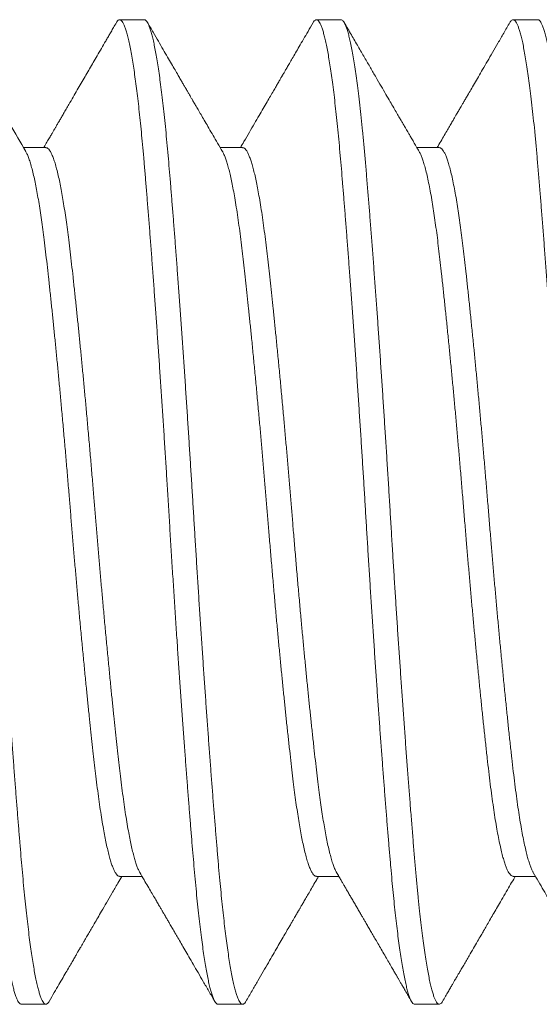
# Model space of a CAD drawing. Extents: x -155 to 369, y -38 to 297.
# Drawn here: x 242 to 242, y 0 to 0 of the extents above; entities that cross this region are included whole.
import ezdxf

# ---------------------------------------------------------------- set-up
doc = ezdxf.new("R2010")
doc.units = 0
doc.header["$MEASUREMENT"] = 0
doc.layers.get('0').update_dxf_attribs({"linetype": 'CONTINUOUS', "lineweight": 15})

msp = doc.modelspace()

# ---------------------------------------------------------------- linework, layer by layer
for p, q in [((241.59844, -0.22207), (241.59219, -0.22207)), ((241.64844, -0.22207), (241.64219, -0.22207)), ((241.69844, -0.22207), (241.69219, -0.22207)), ((241.57344, -0.25454), (241.56775, -0.25454)), ((241.62344, -0.25454), (241.61775, -0.25454)), ((241.67344, -0.25454), (241.66775, -0.25454)), ((241.59219, -0.43959), (241.59788, -0.43959)), ((241.64219, -0.43959), (241.64788, -0.43959)), ((241.69219, -0.43959), (241.69788, -0.43959)), ((241.56719, -0.47207), (241.57344, -0.47207)), ((241.61719, -0.47207), (241.62344, -0.47207)), ((241.66719, -0.47207), (241.67344, -0.47207))]:
    msp.add_line(p, q)
at = {"color": 8}
for points, knots in [([(241.54136, -0.22282), (241.54141, -0.22272), (241.54157, -0.22243), (241.54183, -0.22218), (241.54214, -0.22203), (241.54244, -0.2221), (241.54274, -0.22236), (241.54304, -0.2228), (241.54335, -0.22342), (241.54365, -0.22423), (241.54397, -0.22523), (241.54428, -0.22641), (241.5446, -0.22779), (241.54492, -0.22934), (241.54524, -0.23111), (241.54557, -0.23309), (241.5459, -0.23529), (241.54624, -0.23768), (241.54657, -0.24024), (241.54689, -0.24298), (241.54723, -0.24596), (241.54757, -0.24919), (241.54791, -0.25269), (241.54824, -0.25634), (241.54857, -0.26015), (241.5489, -0.26413), (241.54924, -0.2683), (241.54958, -0.27252), (241.54991, -0.27677), (241.55024, -0.28103), (241.55056, -0.28542), (241.5509, -0.28992), (241.55123, -0.29452), (241.55156, -0.29915), (241.55189, -0.30378), (241.5522, -0.3084), (241.55252, -0.31307), (241.55284, -0.31778), (241.55315, -0.32252), (241.55346, -0.32729), (241.55376, -0.33206), (241.55407, -0.3369), (241.55437, -0.3418), (241.55467, -0.34677), (241.55497, -0.35173), (241.55528, -0.35671), (241.55559, -0.3617), (241.55591, -0.36662), (241.55622, -0.37146), (241.55653, -0.3762), (241.55685, -0.38091), (241.55717, -0.38559), (241.55749, -0.39021), (241.55781, -0.39477), (241.55813, -0.39926), (241.55845, -0.40373), (241.55878, -0.40817), (241.55911, -0.41257), (241.55943, -0.41685), (241.55976, -0.421), (241.56008, -0.425), (241.5604, -0.42897), (241.56072, -0.43289), (241.56105, -0.43675), (241.56138, -0.44044), (241.56172, -0.44398), (241.56207, -0.44736), (241.56242, -0.45056), (241.56276, -0.45349), (241.56311, -0.45615), (241.56344, -0.45856), (241.56377, -0.46078), (241.56411, -0.46282), (241.56444, -0.46466), (241.56477, -0.46628), (241.56509, -0.46768), (241.56541, -0.46887), (241.56572, -0.46987), (241.56603, -0.47069), (241.56633, -0.47132), (241.56663, -0.47176), (241.56692, -0.47202), (241.5671, -0.47205), (241.56719, -0.47206)], [0, 0, 0, 0, 0.0065839, 0.018874, 0.0310784, 0.0432526, 0.0555126, 0.0672902, 0.0791328, 0.0910318, 0.1029787, 0.1149647, 0.1269808, 0.1390178, 0.1510664, 0.1636911, 0.1763077, 0.1889055, 0.201474, 0.2140027, 0.2264814, 0.2400257, 0.2534861, 0.2668506, 0.2801249, 0.2934665, 0.3069066, 0.3204333, 0.3328984, 0.3454159, 0.3579757, 0.3705674, 0.3831804, 0.3958041, 0.4078542, 0.419895, 0.4319173, 0.4439118, 0.4558695, 0.4677815, 0.4796392, 0.4914341, 0.5037143, 0.5159077, 0.5280903, 0.5403605, 0.5527097, 0.5651285, 0.5770389, 0.5889953, 0.6009888, 0.6130103, 0.6250507, 0.6371006, 0.6491509, 0.6611922, 0.673787, 0.6863512, 0.6988744, 0.7113464, 0.7237572, 0.7360973, 0.7494674, 0.7627434, 0.7760791, 0.7895141, 0.8030363, 0.8166334, 0.8302925, 0.8428567, 0.8554515, 0.8680664, 0.8806907, 0.8933137, 0.9059246, 0.9179415, 0.9299286, 0.9418769, 0.9537776, 0.9656221, 0.9774019, 0.989109, 1, 1, 1, 1]), ([(241.54844, -0.22207), (241.54854, -0.22209), (241.54876, -0.22213), (241.54909, -0.22247), (241.54943, -0.22305), (241.54977, -0.22386), (241.55011, -0.22486), (241.55043, -0.22603), (241.55077, -0.22742), (241.5511, -0.229), (241.55143, -0.23079), (241.55176, -0.23274), (241.55209, -0.23485), (241.55241, -0.23709), (241.55272, -0.23949), (241.55304, -0.24205), (241.55335, -0.24476), (241.55365, -0.24761), (241.55395, -0.25059), (241.55426, -0.25375), (241.55456, -0.25707), (241.55485, -0.26059), (241.55516, -0.26425), (241.55547, -0.26806), (241.55579, -0.27203), (241.5561, -0.27607), (241.55642, -0.28018), (241.55673, -0.28434), (241.55705, -0.28861), (241.55737, -0.29298), (241.55769, -0.29743), (241.55801, -0.30196), (241.55833, -0.30656), (241.55865, -0.31128), (241.55898, -0.31613), (241.55931, -0.32109), (241.55963, -0.32607), (241.55995, -0.33107), (241.56027, -0.33607), (241.56058, -0.3412), (241.56091, -0.34646), (241.56123, -0.35188), (241.56157, -0.35731), (241.56191, -0.36276), (241.56226, -0.36821), (241.56262, -0.37365), (241.56296, -0.3789), (241.56331, -0.38396), (241.56364, -0.38882), (241.56397, -0.39362), (241.56431, -0.39834), (241.56464, -0.40297), (241.56497, -0.40743), (241.56529, -0.41172), (241.56561, -0.41583), (241.56591, -0.41982), (241.56622, -0.42368), (241.56652, -0.42741), (241.56682, -0.43101), (241.56711, -0.43446), (241.5674, -0.43784), (241.5677, -0.44114), (241.56801, -0.44436), (241.56833, -0.44745), (241.56865, -0.45038), (241.56898, -0.45316), (241.5693, -0.45573), (241.56962, -0.4581), (241.56994, -0.46026), (241.57026, -0.46225), (241.57058, -0.46407), (241.5709, -0.4657), (241.57122, -0.46715), (241.57153, -0.46842), (241.57185, -0.46951), (241.57217, -0.47043), (241.57249, -0.47115), (241.5728, -0.47167), (241.57311, -0.47198), (241.57341, -0.4721), (241.57371, -0.47202), (241.574, -0.47177), (241.57419, -0.47147), (241.57427, -0.47133)], [0, 0, 0, 0, 0.012559, 0.025956, 0.039446, 0.053016, 0.065514, 0.078058, 0.090639, 0.103245, 0.115866, 0.128491, 0.140536, 0.152566, 0.164572, 0.176544, 0.188474, 0.200353, 0.212172, 0.223923, 0.236151, 0.248317, 0.260553, 0.272872, 0.285265, 0.297721, 0.309662, 0.321643, 0.333656, 0.34569, 0.357738, 0.369789, 0.381835, 0.393866, 0.406443, 0.418984, 0.431478, 0.443914, 0.456283, 0.468576, 0.481888, 0.495177, 0.50857, 0.522055, 0.53562, 0.549254, 0.562942, 0.575526, 0.588134, 0.600756, 0.613381, 0.625998, 0.638597, 0.650596, 0.662559, 0.674478, 0.686344, 0.698149, 0.709884, 0.721541, 0.733155, 0.745402, 0.757731, 0.770132, 0.782595, 0.795111, 0.80767, 0.819688, 0.831726, 0.843776, 0.855827, 0.86787, 0.879896, 0.891896, 0.903861, 0.916348, 0.928777, 0.941137, 0.95342, 0.965616, 0.977797, 0.989505, 1, 1, 1, 1]), ([(241.59136, -0.22283), (241.59141, -0.22273), (241.59157, -0.22243), (241.59184, -0.22217), (241.59217, -0.22202), (241.5925, -0.22213), (241.59284, -0.22247), (241.59318, -0.22305), (241.59352, -0.22385), (241.59386, -0.22486), (241.59418, -0.22603), (241.59452, -0.22742), (241.59485, -0.229), (241.59518, -0.23079), (241.59551, -0.23274), (241.59584, -0.23485), (241.59616, -0.23709), (241.59647, -0.23949), (241.59679, -0.24205), (241.5971, -0.24476), (241.5974, -0.24761), (241.5977, -0.25059), (241.59801, -0.25375), (241.59831, -0.25707), (241.5986, -0.26059), (241.59891, -0.26425), (241.59922, -0.26806), (241.59954, -0.27203), (241.59985, -0.27607), (241.60017, -0.28018), (241.60048, -0.28434), (241.6008, -0.28861), (241.60112, -0.29298), (241.60144, -0.29743), (241.60176, -0.30196), (241.60208, -0.30656), (241.6024, -0.31128), (241.60273, -0.31613), (241.60306, -0.32109), (241.60338, -0.32607), (241.6037, -0.33107), (241.60402, -0.33607), (241.60433, -0.3412), (241.60466, -0.34646), (241.60498, -0.35188), (241.60532, -0.35731), (241.60566, -0.36276), (241.60601, -0.36821), (241.60637, -0.37365), (241.60671, -0.3789), (241.60706, -0.38396), (241.60739, -0.38882), (241.60772, -0.39362), (241.60806, -0.39834), (241.60839, -0.40297), (241.60872, -0.40743), (241.60904, -0.41172), (241.60936, -0.41583), (241.60966, -0.41982), (241.60997, -0.42368), (241.61027, -0.42741), (241.61057, -0.43101), (241.61086, -0.43446), (241.61115, -0.43784), (241.61145, -0.44114), (241.61176, -0.44436), (241.61208, -0.44745), (241.6124, -0.45038), (241.61273, -0.45316), (241.61305, -0.45573), (241.61337, -0.4581), (241.61369, -0.46026), (241.61401, -0.46225), (241.61433, -0.46407), (241.61465, -0.4657), (241.61497, -0.46715), (241.61528, -0.46842), (241.6156, -0.46951), (241.61592, -0.47043), (241.61624, -0.47115), (241.61655, -0.47167), (241.61686, -0.47197), (241.61707, -0.47209), (241.61718, -0.47206), (241.61719, -0.47206)], [0, 0, 0, 0, 0.005841, 0.019249, 0.032555, 0.04585, 0.059247, 0.072737, 0.086306, 0.098804, 0.111349, 0.123929, 0.136535, 0.149156, 0.161781, 0.173826, 0.185856, 0.197861, 0.209834, 0.221763, 0.233642, 0.24546, 0.257211, 0.26944, 0.281605, 0.293841, 0.30616, 0.318553, 0.331009, 0.34295, 0.354931, 0.366943, 0.378977, 0.391025, 0.403076, 0.415122, 0.427152, 0.43973, 0.45227, 0.464764, 0.4772, 0.489569, 0.501861, 0.515173, 0.528463, 0.541855, 0.55534, 0.568905, 0.582538, 0.596226, 0.60881, 0.621418, 0.63404, 0.646665, 0.659282, 0.67188, 0.683879, 0.695843, 0.707762, 0.719628, 0.731432, 0.743166, 0.754823, 0.766437, 0.778684, 0.791013, 0.803414, 0.815877, 0.828393, 0.840952, 0.85297, 0.865008, 0.877057, 0.889108, 0.901151, 0.913177, 0.925177, 0.937142, 0.949628, 0.962057, 0.974417, 0.9867, 0.998896, 1, 1, 1, 1]), ([(241.59844, -0.22208), (241.59846, -0.22207), (241.59857, -0.22204), (241.59879, -0.22218), (241.5991, -0.22249), (241.59941, -0.22302), (241.59973, -0.22375), (241.60005, -0.22468), (241.60037, -0.22579), (241.60069, -0.22707), (241.601, -0.22853), (241.60132, -0.23018), (241.60164, -0.232), (241.60196, -0.234), (241.60228, -0.23618), (241.6026, -0.23855), (241.60293, -0.24114), (241.60325, -0.24392), (241.60358, -0.24687), (241.60389, -0.24996), (241.6042, -0.25319), (241.60451, -0.2565), (241.6048, -0.25989), (241.60508, -0.26335), (241.60538, -0.26695), (241.60568, -0.27069), (241.60599, -0.27456), (241.6063, -0.27856), (241.60661, -0.28268), (241.60693, -0.28697), (241.60726, -0.29144), (241.60759, -0.29608), (241.60793, -0.3008), (241.60826, -0.3056), (241.6086, -0.31047), (241.60892, -0.31531), (241.60924, -0.32011), (241.60955, -0.32487), (241.60986, -0.32963), (241.61016, -0.3344), (241.61046, -0.33916), (241.61075, -0.34391), (241.61104, -0.34864), (241.61133, -0.35346), (241.61164, -0.35837), (241.61195, -0.36336), (241.61227, -0.36836), (241.6126, -0.37334), (241.61292, -0.3783), (241.61325, -0.38315), (241.61357, -0.38787), (241.61389, -0.39246), (241.61421, -0.39699), (241.61453, -0.40143), (241.61485, -0.40579), (241.61517, -0.41005), (241.61548, -0.41421), (241.6158, -0.41831), (241.61611, -0.42235), (241.61643, -0.4263), (241.61674, -0.43011), (241.61705, -0.43376), (241.61735, -0.43727), (241.61765, -0.44059), (241.61795, -0.44373), (241.61825, -0.44671), (241.61856, -0.44955), (241.61887, -0.45225), (241.61918, -0.4548), (241.6195, -0.45719), (241.61981, -0.45942), (241.62014, -0.46151), (241.62047, -0.46345), (241.6208, -0.46523), (241.62114, -0.4668), (241.62147, -0.46817), (241.6218, -0.46934), (241.62213, -0.47033), (241.62247, -0.47112), (241.62281, -0.47169), (241.62315, -0.47201), (241.62348, -0.47211), (241.62381, -0.47195), (241.62407, -0.47169), (241.62423, -0.47139), (241.62427, -0.47131)], [0, 0, 0, 0, 0.001841, 0.014042, 0.02633, 0.038694, 0.051127, 0.063617, 0.075584, 0.087586, 0.099613, 0.111657, 0.123708, 0.135757, 0.147794, 0.15981, 0.172367, 0.18488, 0.197339, 0.209736, 0.22206, 0.234302, 0.245914, 0.257576, 0.269315, 0.281124, 0.292993, 0.304915, 0.316881, 0.328882, 0.341482, 0.3541, 0.366724, 0.379346, 0.391953, 0.404535, 0.416512, 0.428449, 0.440335, 0.452163, 0.463923, 0.47561, 0.487223, 0.498882, 0.51118, 0.523553, 0.535993, 0.548489, 0.561032, 0.573612, 0.585643, 0.59769, 0.609741, 0.621788, 0.633821, 0.645832, 0.65781, 0.669748, 0.682201, 0.694589, 0.706903, 0.719134, 0.731299, 0.743533, 0.755288, 0.767111, 0.778993, 0.790926, 0.8029, 0.814908, 0.826939, 0.838985, 0.85161, 0.86423, 0.876834, 0.889413, 0.901955, 0.914449, 0.928015, 0.9415, 0.954892, 0.968181, 0.981493, 0.994907, 1, 1, 1, 1]), ([(241.64136, -0.2228), (241.64145, -0.22265), (241.64165, -0.22234), (241.64194, -0.22211), (241.64224, -0.22203), (241.64254, -0.22216), (241.64285, -0.22249), (241.64316, -0.22302), (241.64348, -0.22375), (241.6438, -0.22468), (241.64412, -0.22579), (241.64444, -0.22707), (241.64475, -0.22853), (241.64507, -0.23018), (241.64539, -0.232), (241.64571, -0.234), (241.64603, -0.23618), (241.64635, -0.23855), (241.64668, -0.24114), (241.647, -0.24392), (241.64733, -0.24687), (241.64764, -0.24996), (241.64795, -0.25319), (241.64826, -0.2565), (241.64855, -0.25989), (241.64883, -0.26335), (241.64913, -0.26695), (241.64943, -0.27069), (241.64974, -0.27456), (241.65005, -0.27856), (241.65036, -0.28268), (241.65068, -0.28697), (241.65101, -0.29144), (241.65134, -0.29608), (241.65168, -0.3008), (241.65201, -0.3056), (241.65235, -0.31047), (241.65267, -0.31531), (241.65299, -0.32011), (241.6533, -0.32487), (241.65361, -0.32963), (241.65391, -0.3344), (241.65421, -0.33916), (241.6545, -0.34391), (241.65479, -0.34864), (241.65508, -0.35346), (241.65539, -0.35837), (241.6557, -0.36336), (241.65602, -0.36836), (241.65635, -0.37334), (241.65667, -0.3783), (241.657, -0.38315), (241.65732, -0.38787), (241.65764, -0.39246), (241.65796, -0.39699), (241.65828, -0.40143), (241.6586, -0.40579), (241.65892, -0.41005), (241.65923, -0.41421), (241.65955, -0.41831), (241.65986, -0.42235), (241.66018, -0.4263), (241.66049, -0.43011), (241.6608, -0.43376), (241.6611, -0.43727), (241.6614, -0.44059), (241.6617, -0.44373), (241.662, -0.44671), (241.66231, -0.44955), (241.66262, -0.45225), (241.66293, -0.4548), (241.66325, -0.45719), (241.66356, -0.45942), (241.66389, -0.46151), (241.66422, -0.46345), (241.66455, -0.46523), (241.66489, -0.4668), (241.66522, -0.46817), (241.66555, -0.46934), (241.66588, -0.47033), (241.66622, -0.47112), (241.66656, -0.47168), (241.66689, -0.47201), (241.66709, -0.47204), (241.66719, -0.47205)], [0, 0, 0, 0, 0.011239, 0.022942, 0.035119, 0.04732, 0.059608, 0.071973, 0.084405, 0.096896, 0.108863, 0.120865, 0.132893, 0.144937, 0.156988, 0.169036, 0.181074, 0.19309, 0.205647, 0.21816, 0.23062, 0.243017, 0.255341, 0.267583, 0.279195, 0.290857, 0.302597, 0.314405, 0.326275, 0.338197, 0.350163, 0.362165, 0.374765, 0.387382, 0.400007, 0.412629, 0.425236, 0.437818, 0.449796, 0.461732, 0.473619, 0.485447, 0.497208, 0.508894, 0.520507, 0.532167, 0.544465, 0.556838, 0.569278, 0.581775, 0.594318, 0.606897, 0.618929, 0.630976, 0.643027, 0.655074, 0.667108, 0.679118, 0.691097, 0.703035, 0.715488, 0.727876, 0.740191, 0.752422, 0.764587, 0.776821, 0.788577, 0.8004, 0.812282, 0.824214, 0.836189, 0.848197, 0.860228, 0.872274, 0.884899, 0.89752, 0.910124, 0.922703, 0.935245, 0.94774, 0.961305, 0.97479, 0.988183, 1, 1, 1, 1]), ([(241.64844, -0.22207), (241.64854, -0.22208), (241.64873, -0.22212), (241.64902, -0.2224), (241.64932, -0.22285), (241.64962, -0.22349), (241.64993, -0.22432), (241.65024, -0.22533), (241.65056, -0.22654), (241.65088, -0.22795), (241.65121, -0.22958), (241.65155, -0.23143), (241.65188, -0.23348), (241.65221, -0.23571), (241.65255, -0.23813), (241.65289, -0.24081), (241.65323, -0.24374), (241.65358, -0.24695), (241.65393, -0.25034), (241.65427, -0.25389), (241.6546, -0.25759), (241.65493, -0.26146), (241.65525, -0.26539), (241.65558, -0.26937), (241.65589, -0.27338), (241.65622, -0.27754), (241.65654, -0.28182), (241.65688, -0.28623), (241.6572, -0.29068), (241.65753, -0.29516), (241.65785, -0.29965), (241.65817, -0.30421), (241.65849, -0.30884), (241.6588, -0.31352), (241.65912, -0.31823), (241.65943, -0.32298), (241.65974, -0.32782), (241.66006, -0.33274), (241.66037, -0.33773), (241.66068, -0.3427), (241.66098, -0.34767), (241.66128, -0.35263), (241.66158, -0.35754), (241.66189, -0.36238), (241.66219, -0.36715), (241.6625, -0.37191), (241.66281, -0.37665), (241.66313, -0.38136), (241.66345, -0.38603), (241.66377, -0.39065), (241.66409, -0.39527), (241.66442, -0.39989), (241.66476, -0.40449), (241.66509, -0.40898), (241.66542, -0.41336), (241.66574, -0.41762), (241.66608, -0.42186), (241.66641, -0.42607), (241.66675, -0.43022), (241.66708, -0.4342), (241.66741, -0.438), (241.66774, -0.44164), (241.66809, -0.44513), (241.66842, -0.44835), (241.66876, -0.45133), (241.66908, -0.45405), (241.66942, -0.4566), (241.66975, -0.45898), (241.67008, -0.46117), (241.67041, -0.46314), (241.67074, -0.46489), (241.67106, -0.46644), (241.67137, -0.4678), (241.67169, -0.46897), (241.672, -0.46996), (241.67231, -0.47076), (241.67261, -0.47137), (241.67291, -0.4718), (241.67321, -0.47204), (241.67351, -0.47209), (241.67382, -0.47194), (241.67407, -0.47168), (241.67422, -0.4714), (241.67427, -0.47131)], [0, 0, 0, 0, 0.011632, 0.023344, 0.035128, 0.046976, 0.05888, 0.070831, 0.08282, 0.094839, 0.107451, 0.120074, 0.132698, 0.145312, 0.157905, 0.170467, 0.184123, 0.197717, 0.211234, 0.224664, 0.237994, 0.251272, 0.264648, 0.276992, 0.289407, 0.301883, 0.314409, 0.326975, 0.339571, 0.351613, 0.363664, 0.375713, 0.387753, 0.399773, 0.411764, 0.423718, 0.435625, 0.44804, 0.460384, 0.47265, 0.484828, 0.497027, 0.509312, 0.521111, 0.532972, 0.544887, 0.556848, 0.568844, 0.580868, 0.592909, 0.60496, 0.617583, 0.630195, 0.642785, 0.655343, 0.667857, 0.680319, 0.693841, 0.707276, 0.720612, 0.733888, 0.747258, 0.760723, 0.774272, 0.786754, 0.799285, 0.811856, 0.824455, 0.837072, 0.849697, 0.861745, 0.873781, 0.885795, 0.897779, 0.909723, 0.921619, 0.933458, 0.945231, 0.957486, 0.969657, 0.981866, 0.994162, 1, 1, 1, 1]), ([(241.69136, -0.22282), (241.69143, -0.22269), (241.69161, -0.22239), (241.69189, -0.22214), (241.69219, -0.22203), (241.69248, -0.22213), (241.69277, -0.2224), (241.69307, -0.22285), (241.69337, -0.22349), (241.69368, -0.22432), (241.69399, -0.22533), (241.69431, -0.22654), (241.69463, -0.22795), (241.69496, -0.22958), (241.6953, -0.23143), (241.69563, -0.23348), (241.69596, -0.23571), (241.6963, -0.23813), (241.69664, -0.24081), (241.69698, -0.24374), (241.69733, -0.24695), (241.69768, -0.25034), (241.69802, -0.25389), (241.69835, -0.25759), (241.69868, -0.26146), (241.699, -0.26539), (241.69933, -0.26937), (241.69964, -0.27338), (241.69997, -0.27754), (241.70029, -0.28182), (241.70063, -0.28623), (241.70095, -0.29068), (241.70128, -0.29516), (241.7016, -0.29965), (241.70192, -0.30421), (241.70224, -0.30884), (241.70255, -0.31352), (241.70287, -0.31823), (241.70318, -0.32298), (241.70349, -0.32782), (241.70381, -0.33274), (241.70412, -0.33773), (241.70443, -0.3427), (241.70473, -0.34767), (241.70503, -0.35263), (241.70533, -0.35754), (241.70564, -0.36238), (241.70594, -0.36715), (241.70625, -0.37191), (241.70656, -0.37665), (241.70688, -0.38136), (241.7072, -0.38603), (241.70752, -0.39065), (241.70784, -0.39527), (241.70817, -0.39989), (241.70851, -0.40449), (241.70884, -0.40898), (241.70917, -0.41336), (241.70949, -0.41762), (241.70983, -0.42186), (241.71016, -0.42607), (241.7105, -0.43022), (241.71083, -0.4342), (241.71116, -0.438), (241.71149, -0.44164), (241.71184, -0.44513), (241.71217, -0.44835), (241.71251, -0.45133), (241.71283, -0.45405), (241.71317, -0.4566), (241.7135, -0.45898), (241.71383, -0.46117), (241.71416, -0.46314), (241.71449, -0.46489), (241.71481, -0.46644), (241.71512, -0.4678), (241.71544, -0.46897), (241.71575, -0.46996), (241.71606, -0.47075), (241.71636, -0.47137), (241.71666, -0.47179), (241.71694, -0.47204), (241.71712, -0.47204), (241.71719, -0.47205)], [0, 0, 0, 0, 0.008826, 0.021101, 0.033289, 0.044921, 0.056633, 0.068417, 0.080265, 0.092169, 0.10412, 0.116109, 0.128128, 0.14074, 0.153363, 0.165987, 0.178601, 0.191194, 0.203756, 0.217412, 0.231006, 0.244523, 0.257953, 0.271283, 0.284561, 0.297937, 0.310281, 0.322696, 0.335172, 0.347698, 0.360264, 0.37286, 0.384902, 0.396953, 0.409002, 0.421042, 0.433062, 0.445053, 0.457007, 0.468914, 0.481329, 0.493674, 0.505939, 0.518117, 0.530316, 0.542601, 0.5544, 0.566261, 0.578176, 0.590137, 0.602133, 0.614157, 0.626199, 0.638249, 0.650872, 0.663484, 0.676074, 0.688632, 0.701146, 0.713608, 0.72713, 0.740565, 0.753901, 0.767177, 0.780547, 0.794012, 0.807561, 0.820043, 0.832574, 0.845145, 0.857744, 0.870361, 0.882986, 0.895034, 0.90707, 0.919085, 0.931069, 0.943013, 0.954908, 0.966747, 0.97852, 0.990775, 1, 1, 1, 1]), ([(241.69844, -0.22209), (241.69847, -0.22208), (241.69861, -0.22205), (241.69886, -0.22223), (241.69919, -0.22262), (241.69952, -0.22324), (241.69984, -0.22405), (241.70017, -0.22505), (241.70049, -0.22627), (241.70083, -0.22769), (241.70116, -0.22929), (241.70148, -0.23105), (241.7018, -0.23297), (241.70212, -0.23505), (241.70244, -0.23731), (241.70275, -0.23973), (241.70307, -0.2423), (241.70338, -0.24502), (241.70369, -0.24793), (241.704, -0.25102), (241.70431, -0.2543), (241.70461, -0.2577), (241.70491, -0.26124), (241.70522, -0.26493), (241.70552, -0.26871), (241.70583, -0.27258), (241.70614, -0.27652), (241.70645, -0.28058), (241.70676, -0.28475), (241.70708, -0.28902), (241.7074, -0.2934), (241.70772, -0.29786), (241.70804, -0.30247), (241.70837, -0.30722), (241.70871, -0.3121), (241.70904, -0.31703), (241.70937, -0.32199), (241.70969, -0.32698), (241.71002, -0.33213), (241.71035, -0.33742), (241.71069, -0.34285), (241.71101, -0.34827), (241.71134, -0.35369), (241.71168, -0.35913), (241.71203, -0.36458), (241.71237, -0.36987), (241.71271, -0.375), (241.71303, -0.37995), (241.71337, -0.38485), (241.7137, -0.3897), (241.71404, -0.39448), (241.71437, -0.39912), (241.71469, -0.40359), (241.71501, -0.4079), (241.71532, -0.41211), (241.71564, -0.41621), (241.71594, -0.42019), (241.71625, -0.42404), (241.71655, -0.42776), (241.71685, -0.4314), (241.71715, -0.43494), (241.71745, -0.4384), (241.71775, -0.44173), (241.71807, -0.44493), (241.71838, -0.44799), (241.7187, -0.45085), (241.71902, -0.45352), (241.71933, -0.456), (241.71965, -0.45831), (241.71997, -0.46046), (241.72029, -0.46243), (241.72061, -0.46423), (241.72093, -0.46585), (241.72125, -0.4673), (241.72158, -0.46859), (241.7219, -0.46968), (241.72223, -0.47057), (241.72255, -0.47126), (241.72286, -0.47174), (241.72316, -0.47201), (241.72345, -0.4721), (241.72374, -0.47199), (241.72402, -0.47175), (241.72419, -0.47145), (241.72427, -0.47132)], [0, 0, 0, 0, 0.003683, 0.017013, 0.030443, 0.042832, 0.055284, 0.067792, 0.080343, 0.092929, 0.105539, 0.117587, 0.129638, 0.141683, 0.153711, 0.165714, 0.177683, 0.189608, 0.201481, 0.213855, 0.226152, 0.238365, 0.250535, 0.262787, 0.27512, 0.28696, 0.298856, 0.310801, 0.322786, 0.334801, 0.346837, 0.358885, 0.370937, 0.383554, 0.396154, 0.408726, 0.421259, 0.433743, 0.446167, 0.459643, 0.473024, 0.486306, 0.49963, 0.513054, 0.526567, 0.540157, 0.55267, 0.565227, 0.577816, 0.590427, 0.603051, 0.615675, 0.627716, 0.63974, 0.651736, 0.663696, 0.67561, 0.687471, 0.699269, 0.710996, 0.723198, 0.735374, 0.747637, 0.759979, 0.772392, 0.784866, 0.796821, 0.808813, 0.820833, 0.832873, 0.844923, 0.856973, 0.869015, 0.881039, 0.893607, 0.906134, 0.918611, 0.931028, 0.943375, 0.955643, 0.967271, 0.978907, 0.990623, 1, 1, 1, 1]), ([(241.57344, -0.25457), (241.57349, -0.25456), (241.57367, -0.25454), (241.57397, -0.25474), (241.57437, -0.25518), (241.57477, -0.25586), (241.57517, -0.25676), (241.57557, -0.25786), (241.57597, -0.25918), (241.57637, -0.26071), (241.57676, -0.2624), (241.57713, -0.26422), (241.5775, -0.26615), (241.57786, -0.26823), (241.57821, -0.27046), (241.57857, -0.27283), (241.57891, -0.27533), (241.57926, -0.27803), (241.57962, -0.28096), (241.57998, -0.28412), (241.58035, -0.28744), (241.58072, -0.29092), (241.5811, -0.29445), (241.58147, -0.29799), (241.58182, -0.30153), (241.58219, -0.30517), (241.58255, -0.3089), (241.58292, -0.31271), (241.58328, -0.31659), (241.58366, -0.32065), (241.58404, -0.3249), (241.58444, -0.32931), (241.58482, -0.33374), (241.5852, -0.33818), (241.58556, -0.34247), (241.58591, -0.34662), (241.58623, -0.35063), (241.58657, -0.35465), (241.58691, -0.35868), (241.58726, -0.36272), (241.58762, -0.36674), (241.58799, -0.37088), (241.58837, -0.3751), (241.58877, -0.37941), (241.58918, -0.38363), (241.58958, -0.38777), (241.58996, -0.39168), (241.59034, -0.39536), (241.59069, -0.39882), (241.59105, -0.40216), (241.59139, -0.40537), (241.59173, -0.40845), (241.59206, -0.4114), (241.5924, -0.41431), (241.59276, -0.41719), (241.59314, -0.42002), (241.59352, -0.42269), (241.59391, -0.4252), (241.59429, -0.42747), (241.59467, -0.42949), (241.59503, -0.43129), (241.5954, -0.43292), (241.59576, -0.43438), (241.59613, -0.43567), (241.59649, -0.43677), (241.59686, -0.43771), (241.59713, -0.43832), (241.59728, -0.43854), (241.5973, -0.43857)], [0, 0, 0, 0, 0.006387, 0.023295, 0.040346, 0.057518, 0.073802, 0.090154, 0.106557, 0.12299, 0.139433, 0.154373, 0.16929, 0.184167, 0.198992, 0.213749, 0.228424, 0.243004, 0.258916, 0.274774, 0.290763, 0.306873, 0.323087, 0.337902, 0.352772, 0.367683, 0.38262, 0.397568, 0.412512, 0.427437, 0.443813, 0.460128, 0.476362, 0.492498, 0.508515, 0.522961, 0.537382, 0.551915, 0.566549, 0.581271, 0.596068, 0.610924, 0.627317, 0.643744, 0.660187, 0.676624, 0.693035, 0.707915, 0.722743, 0.737504, 0.752184, 0.76677, 0.781247, 0.795652, 0.81161, 0.827694, 0.843886, 0.860167, 0.876518, 0.891427, 0.906363, 0.921311, 0.936255, 0.951181, 0.966074, 0.980918, 0.997173, 1, 1, 1, 1]), ([(241.62344, -0.25456), (241.62348, -0.25456), (241.62363, -0.25453), (241.62391, -0.25469), (241.62429, -0.25506), (241.62467, -0.25566), (241.62504, -0.25645), (241.62541, -0.25742), (241.62578, -0.25853), (241.62614, -0.25982), (241.62651, -0.26129), (241.62687, -0.26294), (241.62724, -0.26474), (241.62761, -0.26678), (241.62799, -0.26905), (241.62838, -0.27157), (241.62877, -0.27425), (241.62914, -0.27708), (241.6295, -0.27997), (241.62984, -0.28289), (241.63017, -0.28585), (241.63051, -0.28894), (241.63086, -0.29216), (241.63121, -0.2955), (241.63156, -0.29897), (241.63194, -0.30265), (241.63233, -0.30657), (241.63273, -0.31071), (241.63313, -0.31494), (241.63353, -0.31925), (241.63392, -0.32348), (241.63429, -0.32761), (241.63464, -0.33164), (241.63499, -0.33567), (241.63533, -0.3397), (241.63567, -0.34372), (241.636, -0.34773), (241.63634, -0.35188), (241.6367, -0.35618), (241.63708, -0.36061), (241.63747, -0.36505), (241.63786, -0.36946), (241.63824, -0.3737), (241.63862, -0.37776), (241.63898, -0.38163), (241.63935, -0.38544), (241.63971, -0.38916), (241.64008, -0.3928), (241.64044, -0.39633), (241.6408, -0.39987), (241.64118, -0.40339), (241.64156, -0.40686), (241.64193, -0.41017), (241.64228, -0.41333), (241.64264, -0.41625), (241.64299, -0.41895), (241.64334, -0.42144), (241.64369, -0.4238), (241.64404, -0.42602), (241.64441, -0.42809), (241.64477, -0.43001), (241.64515, -0.43182), (241.64554, -0.4335), (241.64594, -0.43502), (241.64634, -0.43633), (241.64673, -0.43741), (241.64705, -0.43816), (241.64724, -0.43846), (241.6473, -0.43856)], [0, 0, 0, 0, 0.0046313, 0.0205545, 0.0366074, 0.0527726, 0.0690319, 0.0838791, 0.098774, 0.1137016, 0.1286469, 0.1435947, 0.1585299, 0.1734373, 0.1897853, 0.2060622, 0.2222489, 0.2383271, 0.2542792, 0.2686826, 0.2831668, 0.2977579, 0.3124429, 0.3272081, 0.3420395, 0.3569226, 0.3733358, 0.3897736, 0.4062159, 0.4226425, 0.4390334, 0.4538866, 0.4686792, 0.4833971, 0.4980263, 0.5125536, 0.5269697, 0.541422, 0.5574463, 0.573587, 0.5898261, 0.6061449, 0.622524, 0.6374502, 0.6523949, 0.667343, 0.6822793, 0.6971886, 0.7120561, 0.726867, 0.7430763, 0.7591814, 0.7751643, 0.7910187, 0.8069377, 0.8215232, 0.8362034, 0.8509645, 0.8657926, 0.8806732, 0.8955915, 0.9105326, 0.9269757, 0.9434078, 0.9598087, 0.9761585, 0.9924378, 1, 1, 1, 1]), ([(241.67344, -0.25454), (241.67355, -0.25456), (241.67377, -0.25459), (241.67411, -0.25486), (241.67445, -0.2553), (241.6748, -0.25592), (241.67516, -0.25672), (241.67551, -0.25771), (241.67589, -0.25891), (241.67628, -0.26035), (241.67668, -0.26205), (241.67708, -0.26395), (241.67748, -0.26605), (241.67787, -0.26828), (241.67823, -0.27059), (241.67858, -0.27296), (241.67893, -0.27547), (241.67927, -0.2781), (241.6796, -0.28084), (241.67993, -0.2837), (241.68027, -0.28679), (241.68064, -0.29014), (241.68102, -0.29374), (241.68141, -0.29749), (241.68181, -0.30137), (241.6822, -0.30525), (241.68257, -0.30911), (241.68294, -0.31293), (241.6833, -0.31681), (241.68367, -0.32074), (241.68403, -0.32472), (241.68439, -0.32873), (241.68475, -0.33289), (241.68512, -0.33719), (241.68549, -0.34162), (241.68586, -0.34604), (241.68622, -0.35045), (241.68658, -0.35474), (241.68693, -0.35891), (241.68728, -0.36294), (241.68764, -0.36696), (241.68799, -0.37096), (241.68836, -0.37493), (241.68872, -0.37884), (241.6891, -0.38283), (241.68949, -0.38686), (241.68989, -0.39091), (241.69029, -0.39486), (241.69068, -0.39867), (241.69107, -0.40241), (241.69147, -0.40607), (241.69186, -0.40962), (241.69225, -0.41299), (241.69263, -0.41619), (241.69303, -0.41924), (241.69343, -0.42206), (241.69382, -0.42466), (241.69422, -0.42704), (241.69461, -0.42923), (241.69502, -0.43122), (241.69541, -0.43296), (241.69578, -0.43446), (241.69615, -0.43573), (241.69651, -0.43683), (241.69687, -0.43773), (241.69713, -0.43831), (241.69727, -0.43853), (241.6973, -0.43857)], [0, 0, 0, 0, 0.014433, 0.028978, 0.043622, 0.058353, 0.073157, 0.088019, 0.102924, 0.119352, 0.135794, 0.152231, 0.168642, 0.185007, 0.199828, 0.21458, 0.229251, 0.243825, 0.25829, 0.272698, 0.287213, 0.303298, 0.319491, 0.335772, 0.352124, 0.368526, 0.383464, 0.398412, 0.413355, 0.428278, 0.443166, 0.458004, 0.472777, 0.488935, 0.504981, 0.520895, 0.536752, 0.552738, 0.567378, 0.582105, 0.596904, 0.611763, 0.626667, 0.641599, 0.656546, 0.672986, 0.689405, 0.705782, 0.722098, 0.738335, 0.755446, 0.772425, 0.789254, 0.806125, 0.823144, 0.840289, 0.856552, 0.872889, 0.889281, 0.905708, 0.92215, 0.937094, 0.952019, 0.966909, 0.98175, 0.996527, 1, 1, 1, 1]), ([(241.56833, -0.25557), (241.5684, -0.25568), (241.56859, -0.256), (241.56892, -0.25677), (241.56932, -0.25786), (241.56972, -0.25918), (241.57012, -0.26071), (241.57051, -0.2624), (241.57088, -0.26422), (241.57125, -0.26615), (241.57161, -0.26823), (241.57196, -0.27046), (241.57232, -0.27283), (241.57266, -0.27533), (241.57301, -0.27803), (241.57337, -0.28096), (241.57373, -0.28412), (241.5741, -0.28744), (241.57447, -0.29092), (241.57485, -0.29445), (241.57522, -0.29799), (241.57557, -0.30153), (241.57594, -0.30517), (241.5763, -0.3089), (241.57667, -0.31271), (241.57703, -0.31659), (241.57741, -0.32065), (241.57779, -0.3249), (241.57819, -0.32931), (241.57857, -0.33374), (241.57895, -0.33818), (241.57931, -0.34247), (241.57966, -0.34662), (241.57998, -0.35063), (241.58032, -0.35465), (241.58066, -0.35868), (241.58101, -0.36272), (241.58137, -0.36674), (241.58174, -0.37088), (241.58212, -0.3751), (241.58252, -0.37941), (241.58293, -0.38363), (241.58333, -0.38777), (241.58371, -0.39168), (241.58409, -0.39536), (241.58444, -0.39882), (241.5848, -0.40216), (241.58514, -0.40537), (241.58548, -0.40845), (241.58581, -0.4114), (241.58615, -0.41431), (241.58651, -0.41719), (241.58689, -0.42002), (241.58727, -0.42269), (241.58766, -0.4252), (241.58804, -0.42747), (241.58842, -0.42949), (241.58878, -0.43129), (241.58915, -0.43292), (241.58951, -0.43438), (241.58988, -0.43567), (241.59024, -0.43677), (241.59061, -0.43772), (241.59098, -0.43851), (241.59137, -0.4391), (241.59174, -0.43945), (241.59201, -0.43961), (241.59216, -0.43958), (241.59219, -0.43957)], [0, 0, 0, 0, 0.0083902, 0.0246734, 0.0410262, 0.0574291, 0.0738621, 0.0903051, 0.1052452, 0.1201617, 0.1350397, 0.1498644, 0.1646213, 0.1792964, 0.1938761, 0.209788, 0.2256461, 0.2416355, 0.2577461, 0.2739601, 0.2887745, 0.3036446, 0.3185557, 0.3334929, 0.3484411, 0.3633851, 0.3783097, 0.3946862, 0.4110013, 0.4272357, 0.4433708, 0.4593887, 0.4738344, 0.4882552, 0.5027884, 0.5174228, 0.532145, 0.5469413, 0.5617974, 0.5781904, 0.5946182, 0.6110607, 0.6274976, 0.6439089, 0.6587894, 0.6736174, 0.6883784, 0.7030585, 0.7176439, 0.7321217, 0.746526, 0.7624848, 0.7785688, 0.7947604, 0.8110412, 0.8273922, 0.8423015, 0.8572376, 0.8721856, 0.8871302, 0.9020563, 0.9169488, 0.9317928, 0.9480477, 0.9642076, 0.9802542, 0.9961703, 1, 1, 1, 1]), ([(241.61833, -0.25556), (241.61836, -0.2556), (241.61852, -0.25584), (241.61879, -0.25646), (241.61916, -0.25741), (241.61953, -0.25853), (241.61989, -0.25982), (241.62026, -0.26129), (241.62062, -0.26294), (241.62099, -0.26474), (241.62136, -0.26678), (241.62174, -0.26905), (241.62213, -0.27157), (241.62252, -0.27425), (241.62289, -0.27708), (241.62325, -0.27997), (241.62359, -0.28289), (241.62392, -0.28585), (241.62426, -0.28894), (241.62461, -0.29216), (241.62496, -0.2955), (241.62531, -0.29897), (241.62569, -0.30265), (241.62608, -0.30657), (241.62648, -0.31071), (241.62688, -0.31494), (241.62728, -0.31925), (241.62767, -0.32348), (241.62804, -0.32761), (241.62839, -0.33164), (241.62874, -0.33567), (241.62908, -0.3397), (241.62942, -0.34372), (241.62975, -0.34773), (241.63009, -0.35188), (241.63045, -0.35618), (241.63083, -0.36061), (241.63122, -0.36505), (241.63161, -0.36946), (241.63199, -0.3737), (241.63237, -0.37776), (241.63273, -0.38163), (241.6331, -0.38544), (241.63346, -0.38916), (241.63383, -0.3928), (241.63419, -0.39633), (241.63455, -0.39987), (241.63493, -0.40339), (241.63531, -0.40686), (241.63568, -0.41017), (241.63603, -0.41333), (241.63639, -0.41625), (241.63674, -0.41895), (241.63709, -0.42144), (241.63744, -0.4238), (241.63779, -0.42602), (241.63816, -0.42809), (241.63852, -0.43001), (241.6389, -0.43182), (241.63929, -0.4335), (241.63969, -0.43502), (241.64009, -0.43633), (241.64048, -0.43742), (241.64088, -0.43831), (241.64128, -0.43898), (241.64168, -0.43941), (241.64198, -0.4396), (241.64215, -0.43957), (241.64219, -0.43956)], [0, 0, 0, 0, 0.003641, 0.0199001, 0.0347471, 0.0496417, 0.0645691, 0.0795142, 0.0944618, 0.1093968, 0.124304, 0.1406518, 0.1569284, 0.1731149, 0.1891928, 0.2051447, 0.2195479, 0.2340319, 0.2486228, 0.2633076, 0.2780726, 0.2929038, 0.3077866, 0.3241996, 0.3406372, 0.3570793, 0.3735057, 0.3898962, 0.4047493, 0.4195417, 0.4342593, 0.4488883, 0.4634154, 0.4778314, 0.4922834, 0.5083075, 0.524448, 0.5406868, 0.5570054, 0.5733843, 0.5883102, 0.6032547, 0.6182026, 0.6331387, 0.6480478, 0.6629151, 0.6777258, 0.6939349, 0.7100397, 0.7260224, 0.7418765, 0.7577953, 0.7723807, 0.7870606, 0.8018215, 0.8166494, 0.8315298, 0.8464479, 0.8613888, 0.8778316, 0.8942634, 0.9106641, 0.9270138, 0.9432928, 0.96046, 0.9775045, 0.9944055, 1, 1, 1, 1]), ([(241.66833, -0.25556), (241.6684, -0.25569), (241.66859, -0.25601), (241.66891, -0.25673), (241.66926, -0.25771), (241.66964, -0.25891), (241.67003, -0.26035), (241.67043, -0.26205), (241.67083, -0.26395), (241.67123, -0.26605), (241.67162, -0.26828), (241.67198, -0.27059), (241.67233, -0.27296), (241.67268, -0.27547), (241.67302, -0.2781), (241.67335, -0.28084), (241.67368, -0.2837), (241.67402, -0.28679), (241.67439, -0.29014), (241.67477, -0.29374), (241.67516, -0.29749), (241.67556, -0.30137), (241.67595, -0.30525), (241.67632, -0.30911), (241.67669, -0.31293), (241.67705, -0.31681), (241.67742, -0.32074), (241.67778, -0.32472), (241.67814, -0.32873), (241.6785, -0.33289), (241.67887, -0.33719), (241.67924, -0.34162), (241.67961, -0.34604), (241.67997, -0.35045), (241.68033, -0.35474), (241.68068, -0.35891), (241.68103, -0.36294), (241.68139, -0.36696), (241.68174, -0.37096), (241.68211, -0.37493), (241.68247, -0.37884), (241.68285, -0.38283), (241.68324, -0.38686), (241.68364, -0.39091), (241.68404, -0.39486), (241.68443, -0.39867), (241.68482, -0.40241), (241.68522, -0.40607), (241.68561, -0.40962), (241.686, -0.41299), (241.68638, -0.41619), (241.68678, -0.41924), (241.68718, -0.42206), (241.68757, -0.42466), (241.68797, -0.42704), (241.68836, -0.42923), (241.68877, -0.43122), (241.68916, -0.43296), (241.68953, -0.43446), (241.6899, -0.43573), (241.69026, -0.43683), (241.69062, -0.43774), (241.69097, -0.43847), (241.69132, -0.43902), (241.69167, -0.4394), (241.69196, -0.43959), (241.69214, -0.43957), (241.69219, -0.43956)], [0, 0, 0, 0, 0.009211, 0.024015, 0.038877, 0.053782, 0.07021, 0.086652, 0.103089, 0.119499, 0.135864, 0.150686, 0.165438, 0.180108, 0.194682, 0.209147, 0.223556, 0.238071, 0.254156, 0.270348, 0.286629, 0.302981, 0.319383, 0.334321, 0.349269, 0.364212, 0.379135, 0.394023, 0.40886, 0.423634, 0.439792, 0.455837, 0.471752, 0.487608, 0.503595, 0.518234, 0.532961, 0.547761, 0.56262, 0.577523, 0.592455, 0.607402, 0.623842, 0.640261, 0.656638, 0.672954, 0.689191, 0.706302, 0.723281, 0.74011, 0.756981, 0.774, 0.791145, 0.807407, 0.823744, 0.840136, 0.856563, 0.873006, 0.887949, 0.902874, 0.917764, 0.932605, 0.947382, 0.962081, 0.976688, 0.992635, 1, 1, 1, 1])]:
    msp.add_open_spline(points, degree=3, knots=knots, dxfattribs=at)
for points, knots in [([(241.56833, -0.25554), (241.5656, -0.25086), (241.56106, -0.24307), (241.55608, -0.23451), (241.55368, -0.23038), (241.55281, -0.22888), (241.55144, -0.22653), (241.55022, -0.22442), (241.54927, -0.2228)], [0, 0, 0, 0, 0.4293468, 0.7140665, 0.784267, 0.8073106, 0.8509423, 1, 1, 1, 1]), ([(241.59136, -0.2228), (241.59112, -0.22321), (241.59067, -0.22398), (241.59003, -0.22508), (241.58946, -0.22607), (241.58891, -0.22701), (241.58783, -0.22887), (241.58661, -0.23097), (241.58526, -0.23329), (241.58432, -0.2349), (241.58337, -0.23653), (241.58241, -0.23819), (241.5814, -0.23992), (241.58036, -0.24172), (241.57941, -0.24334), (241.5786, -0.24473), (241.57797, -0.24582), (241.57739, -0.24681), (241.57694, -0.24759), (241.5766, -0.24817), (241.57636, -0.24858), (241.57614, -0.24896), (241.57594, -0.2493), (241.57577, -0.2496), (241.57558, -0.24993), (241.57532, -0.25036), (241.57496, -0.25099), (241.57446, -0.25183), (241.57385, -0.25289), (241.57331, -0.25381), (241.57298, -0.25439), (241.57288, -0.25454)], [0, 0, 0, 0, 0.038881, 0.073275, 0.103348, 0.13242, 0.161786, 0.279168, 0.330762, 0.381446, 0.431659, 0.484669, 0.538247, 0.594943, 0.654755, 0.691432, 0.726361, 0.757674, 0.785372, 0.799576, 0.8126, 0.824445, 0.83511, 0.844596, 0.853253, 0.865824, 0.885895, 0.912505, 0.945653, 0.985334, 1, 1, 1, 1]), ([(241.61833, -0.25554), (241.61791, -0.25483), (241.61711, -0.25345), (241.61596, -0.25148), (241.6149, -0.24967), (241.61395, -0.24802), (241.61309, -0.24655), (241.61232, -0.24524), (241.61166, -0.2441), (241.61109, -0.24313), (241.61062, -0.24232), (241.61025, -0.24167), (241.60996, -0.24118), (241.60977, -0.24084), (241.60963, -0.2406), (241.60948, -0.24036), (241.60927, -0.24), (241.60899, -0.2395), (241.60862, -0.23887), (241.60817, -0.2381), (241.60764, -0.23719), (241.60699, -0.23608), (241.60622, -0.23475), (241.60532, -0.2332), (241.60432, -0.23147), (241.6032, -0.22956), (241.60199, -0.22747), (241.60067, -0.22519), (241.59975, -0.22361), (241.59927, -0.2228)], [0, 0, 0, 0, 0.065506, 0.125912, 0.181213, 0.231406, 0.276487, 0.316452, 0.351299, 0.381025, 0.405627, 0.425283, 0.440354, 0.45085, 0.455792, 0.462477, 0.473387, 0.488522, 0.507882, 0.531467, 0.559279, 0.591319, 0.633113, 0.680433, 0.733281, 0.791658, 0.855568, 0.925014, 1, 1, 1, 1]), ([(241.64136, -0.2228), (241.64093, -0.22354), (241.64011, -0.22495), (241.63893, -0.22697), (241.63787, -0.2288), (241.63693, -0.23042), (241.63609, -0.23186), (241.63538, -0.23309), (241.63477, -0.23413), (241.63428, -0.23497), (241.63391, -0.23562), (241.63364, -0.23607), (241.63347, -0.23637), (241.63333, -0.2366), (241.63318, -0.23686), (241.63299, -0.2372), (241.63275, -0.23761), (241.63239, -0.23823), (241.63189, -0.23908), (241.63124, -0.2402), (241.63048, -0.2415), (241.62962, -0.24298), (241.62866, -0.24464), (241.62759, -0.24648), (241.62641, -0.24849), (241.62513, -0.25069), (241.62395, -0.25272), (241.62319, -0.25403), (241.62288, -0.25454)], [0, 0, 0, 0, 0.069847, 0.1335, 0.190963, 0.242239, 0.28733, 0.326239, 0.358966, 0.385515, 0.405886, 0.420079, 0.428097, 0.433942, 0.442179, 0.452814, 0.465845, 0.481274, 0.510915, 0.546289, 0.587287, 0.63391, 0.686155, 0.744019, 0.807496, 0.87658, 0.951265, 1, 1, 1, 1]), ([(241.66833, -0.25554), (241.66808, -0.25511), (241.6676, -0.25429), (241.66693, -0.25314), (241.66635, -0.25214), (241.66585, -0.2513), (241.66545, -0.25061), (241.66515, -0.25008), (241.66493, -0.24971), (241.66478, -0.24945), (241.66466, -0.24924), (241.66454, -0.24904), (241.6644, -0.2488), (241.66417, -0.2484), (241.66381, -0.24779), (241.66328, -0.24688), (241.66262, -0.24574), (241.66182, -0.24438), (241.66089, -0.24278), (241.65983, -0.24096), (241.65863, -0.23889), (241.65732, -0.23664), (241.65591, -0.23421), (241.6544, -0.23161), (241.65278, -0.22883), (241.65106, -0.22587), (241.64988, -0.22384), (241.64927, -0.2228)], [0, 0, 0, 0, 0.0399188, 0.0751169, 0.1055919, 0.1313416, 0.1523641, 0.1686577, 0.1796686, 0.1865211, 0.1921641, 0.198566, 0.2057269, 0.2136467, 0.2353187, 0.2612095, 0.2975342, 0.3395647, 0.3859583, 0.4437608, 0.5069725, 0.5755963, 0.6496349, 0.7290913, 0.8139686, 0.9042703, 1, 1, 1, 1]), ([(241.69136, -0.2228), (241.69084, -0.22369), (241.68983, -0.22543), (241.68836, -0.22796), (241.68698, -0.23034), (241.68569, -0.23256), (241.68449, -0.23461), (241.6834, -0.2365), (241.68239, -0.23822), (241.68148, -0.2398), (241.68071, -0.24112), (241.68008, -0.24219), (241.6796, -0.24302), (241.67918, -0.24374), (241.67884, -0.24433), (241.67856, -0.2448), (241.67837, -0.24512), (241.67823, -0.24537), (241.67807, -0.24565), (241.67782, -0.24608), (241.67746, -0.24669), (241.67702, -0.24744), (241.67648, -0.24837), (241.67584, -0.24947), (241.67509, -0.25075), (241.67425, -0.2522), (241.6735, -0.25348), (241.67304, -0.25428), (241.67288, -0.25454)], [0, 0, 0, 0, 0.084623, 0.164332, 0.239129, 0.309018, 0.374001, 0.433051, 0.487374, 0.536971, 0.581841, 0.612034, 0.638363, 0.66083, 0.679435, 0.694179, 0.705162, 0.710259, 0.717399, 0.731936, 0.751067, 0.774789, 0.803101, 0.838359, 0.878834, 0.924524, 0.975426, 1, 1, 1, 1]), ([(241.57427, -0.47134), (241.5747, -0.47059), (241.57553, -0.46918), (241.5767, -0.46715), (241.57776, -0.46533), (241.5787, -0.46371), (241.57953, -0.4623), (241.58023, -0.46108), (241.58082, -0.46007), (241.58129, -0.45926), (241.58164, -0.45865), (241.58188, -0.45824), (241.58204, -0.45797), (241.5822, -0.4577), (241.58242, -0.45732), (241.58273, -0.45679), (241.58314, -0.45608), (241.58365, -0.45521), (241.58427, -0.45414), (241.58497, -0.45293), (241.58577, -0.45157), (241.58665, -0.45005), (241.58768, -0.44828), (241.58888, -0.44622), (241.59026, -0.44386), (241.59156, -0.44163), (241.5924, -0.44018), (241.59275, -0.43959)], [0, 0, 0, 0, 0.070096, 0.133813, 0.191156, 0.242126, 0.286728, 0.324962, 0.356831, 0.382337, 0.40148, 0.414262, 0.420931, 0.427464, 0.439929, 0.456684, 0.477728, 0.506345, 0.53982, 0.578025, 0.620961, 0.668627, 0.721019, 0.788829, 0.863193, 0.9441, 1, 1, 1, 1]), ([(241.5973, -0.43859), (241.59766, -0.43921), (241.59835, -0.44039), (241.59933, -0.44206), (241.6002, -0.44357), (241.60098, -0.44489), (241.60164, -0.44604), (241.60221, -0.44701), (241.60267, -0.4478), (241.60303, -0.44841), (241.60329, -0.44886), (241.60348, -0.44919), (241.60364, -0.44946), (241.6038, -0.44974), (241.60397, -0.45003), (241.60415, -0.45035), (241.60437, -0.45072), (241.60468, -0.45125), (241.6051, -0.45197), (241.60564, -0.4529), (241.60628, -0.454), (241.60702, -0.45526), (241.60785, -0.45669), (241.60878, -0.45829), (241.6098, -0.46005), (241.61093, -0.46199), (241.61215, -0.46409), (241.61346, -0.46635), (241.61488, -0.46879), (241.61585, -0.47047), (241.61636, -0.47134)], [0, 0, 0, 0, 0.056704, 0.107997, 0.153875, 0.194334, 0.229372, 0.258986, 0.283173, 0.301932, 0.31526, 0.323913, 0.332146, 0.340625, 0.349349, 0.358425, 0.369695, 0.383828, 0.407128, 0.435522, 0.469011, 0.507597, 0.55128, 0.600063, 0.653949, 0.712938, 0.777035, 0.846242, 0.920563, 1, 1, 1, 1]), ([(241.62427, -0.47134), (241.62479, -0.47044), (241.62581, -0.4687), (241.62728, -0.46617), (241.62866, -0.46379), (241.62995, -0.46157), (241.63114, -0.45952), (241.63224, -0.45763), (241.63324, -0.45591), (241.63416, -0.45433), (241.63492, -0.45301), (241.63555, -0.45194), (241.63603, -0.45111), (241.63645, -0.45039), (241.63679, -0.4498), (241.63707, -0.44933), (241.63726, -0.44901), (241.6374, -0.44876), (241.63756, -0.44848), (241.63782, -0.44805), (241.63817, -0.44744), (241.63861, -0.44669), (241.63915, -0.44577), (241.63979, -0.44466), (241.64054, -0.44338), (241.64138, -0.44193), (241.64213, -0.44065), (241.6426, -0.43985), (241.64275, -0.43959)], [0, 0, 0, 0, 0.084679, 0.164428, 0.239252, 0.309153, 0.374137, 0.433177, 0.487478, 0.537045, 0.581875, 0.612044, 0.638356, 0.660812, 0.679413, 0.694159, 0.705147, 0.710235, 0.717365, 0.731892, 0.751015, 0.774734, 0.803046, 0.838306, 0.878788, 0.924489, 0.975405, 1, 1, 1, 1]), ([(241.6473, -0.43859), (241.64751, -0.43895), (241.6479, -0.43961), (241.64844, -0.44053), (241.64888, -0.4413), (241.64923, -0.4419), (241.6496, -0.44253), (241.65003, -0.44327), (241.65056, -0.44418), (241.65113, -0.44516), (241.65172, -0.44616), (241.65229, -0.44714), (241.65285, -0.4481), (241.65337, -0.44901), (241.65386, -0.44985), (241.65431, -0.45062), (241.65478, -0.45142), (241.65531, -0.45233), (241.6559, -0.45335), (241.65656, -0.45448), (241.65728, -0.45571), (241.65806, -0.45706), (241.65891, -0.45851), (241.65976, -0.45998), (241.66056, -0.46135), (241.66126, -0.46256), (241.66179, -0.46347), (241.66216, -0.4641), (241.6624, -0.46452), (241.66261, -0.46489), (241.66281, -0.46522), (241.66297, -0.46551), (241.66315, -0.46581), (241.66339, -0.46623), (241.66374, -0.46683), (241.66422, -0.46766), (241.66482, -0.46869), (241.66555, -0.46994), (241.66608, -0.47085), (241.66636, -0.47134)], [0, 0, 0, 0, 0.032938, 0.061052, 0.084338, 0.102796, 0.116468, 0.141765, 0.170803, 0.199891, 0.23174, 0.262312, 0.290107, 0.319575, 0.345103, 0.366981, 0.390731, 0.418465, 0.450185, 0.484183, 0.521814, 0.563081, 0.607983, 0.654796, 0.697007, 0.733988, 0.765739, 0.779728, 0.792393, 0.803735, 0.813753, 0.822448, 0.830143, 0.8416, 0.860365, 0.885586, 0.917264, 0.955402, 1, 1, 1, 1]), ([(241.67427, -0.47134), (241.67452, -0.4709), (241.675, -0.47009), (241.67566, -0.46894), (241.67624, -0.46794), (241.67674, -0.4671), (241.67714, -0.4664), (241.67746, -0.46584), (241.6777, -0.46544), (241.67787, -0.46514), (241.67802, -0.46489), (241.67818, -0.46461), (241.67836, -0.4643), (241.67857, -0.46395), (241.67879, -0.46356), (241.67915, -0.46294), (241.67966, -0.46207), (241.68031, -0.46094), (241.68114, -0.45952), (241.68208, -0.4579), (241.6831, -0.45615), (241.68396, -0.45467), (241.68473, -0.45336), (241.68545, -0.45211), (241.68624, -0.45075), (241.6871, -0.44928), (241.68802, -0.4477), (241.68905, -0.44593), (241.69015, -0.44404), (241.69128, -0.44211), (241.69213, -0.44064), (241.69262, -0.43982), (241.69275, -0.43959)], [0, 0, 0, 0, 0.040814, 0.076925, 0.108337, 0.135048, 0.157061, 0.174377, 0.187191, 0.195261, 0.202651, 0.211266, 0.221108, 0.232175, 0.244467, 0.257985, 0.29028, 0.32742, 0.364088, 0.424982, 0.480001, 0.529148, 0.565159, 0.604341, 0.647074, 0.693357, 0.743187, 0.796563, 0.861105, 0.92186, 0.978674, 1, 1, 1, 1]), ([(241.6973, -0.43859), (241.69776, -0.43937), (241.69863, -0.44087), (241.6999, -0.44304), (241.70106, -0.44503), (241.70212, -0.44686), (241.70309, -0.44852), (241.70396, -0.45001), (241.70472, -0.45132), (241.70539, -0.45247), (241.70596, -0.45345), (241.70644, -0.45427), (241.70685, -0.45498), (241.70723, -0.45563), (241.70759, -0.45624), (241.70798, -0.45693), (241.70845, -0.45773), (241.70902, -0.45871), (241.70964, -0.45978), (241.71031, -0.46092), (241.71098, -0.46208), (241.71169, -0.46329), (241.71244, -0.46458), (241.71328, -0.46604), (241.71422, -0.46766), (241.71526, -0.46944), (241.71598, -0.47069), (241.71636, -0.47134)], [0, 0, 0, 0, 0.071403, 0.13762, 0.198647, 0.254479, 0.305112, 0.350543, 0.390769, 0.425786, 0.455591, 0.480184, 0.501079, 0.520879, 0.539631, 0.557332, 0.583435, 0.613581, 0.646446, 0.681398, 0.718438, 0.752811, 0.792204, 0.836618, 0.886053, 0.940514, 1, 1, 1, 1])]:
    msp.add_open_spline(points, degree=3, knots=knots)

doc.saveas('drawing.dxf')
